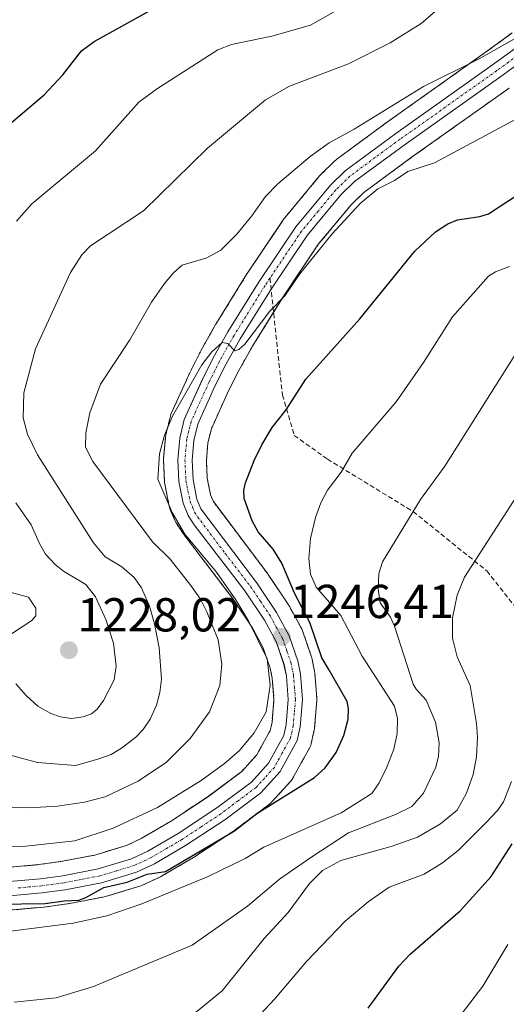
# Model space of a CAD drawing. Units: metres. Extents: x 651171 to 654632, y 4757860 to 4760249.
# Drawn here: x 651680 to 651783, y 4758832 to 4759040 of the extents above; entities that cross this region are included whole.
import ezdxf
from ezdxf.enums import TextEntityAlignment as Align

# ---------------------------------------------------------------- set-up
doc = ezdxf.new("R2010")
doc.units = ezdxf.units.M
doc.header["$MEASUREMENT"] = 0
for name, pattern in [('TRAZO_Y_PUNTO', [1, 0.5, -0.25, 0, -0.25]), ('TRAZOS', [0.75, 0.5, -0.25]), ('TRAZOSX2', [1.5, 1, -0.5])]:
    doc.linetypes.add(name, pattern=pattern)
for name, color, linetype, lineweight in [('Arbolado forestal', 92, 'TRAZOS', 0), ('Arbolado forestal CxS', 92, 'Continuous', 0), ('Carretera de calzada única', 19, 'Continuous', 13), ('Carretera de calzada única Cxs', 19, 'Continuous', 13), ('Carretera de calzada única eje', 19, 'TRAZO_Y_PUNTO', 0), ('Carátula', 7, 'Continuous', 5), ('Curva de nivel maestra', 36, 'Continuous', 30), ('Curva de nivel normal', 36, 'Continuous', 0), ('Núcleo urbano', 19, 'Continuous', 0), ('Núcleo urbano CxS', 19, 'Continuous', 0), ('Punto de cota en terreno', 7, 'Continuous', 0), ('Rótulo de punto de cota en terreno', 19, 'Continuous', 0), ('Senda', 19, 'TRAZOSX2', 0)]:
    doc.layers.add(name, color=color, linetype=linetype, lineweight=lineweight)
doc.styles.add('Arial', font='txt', dxfattribs={"height": 0.2})

# ---------------------------------------------------------------- blocks, each defined once
blk = doc.blocks.new('*U153')
at = {"layer": 'Núcleo urbano CxS', "color": 19, "linetype": 'Continuous', "lineweight": 0}
for points in [[(651783.12, 4759025.16, 1241.75), (651762.8, 4759010.75, 1243.44), (651752.51, 4759003.19, 1243.56), (651749.94, 4759000.67, 1243.92), (651743.04, 4758992.37, 1244.22), (651735.55, 4758981.23, 1245), (651729.13, 4758970.87, 1245.73), (651726.15, 4758965.6, 1245.86), (651724.01, 4758961.32, 1246.26), (651720.47, 4758953.51, 1246.46), (651719.76, 4758950.58, 1246.74), (651719.42, 4758946.87, 1247), (651719.61, 4758943.14, 1247.21), (651720.3, 4758939.61, 1246.64), (651720.9, 4758938.2, 1246.4), (651732.34, 4758923, 1246.77), (651732.44, 4758922.87, 1246.82), (651736.68, 4758916.52, 1247.12), (651736.78, 4758916.35, 1247.19), (651736.81, 4758916.29, 1247.21), (651739.47, 4758911.44, 1248.57), (651739.67, 4758911, 1248.64), (651741.49, 4758905.72, 1248.5), (651741.59, 4758905.35, 1248.45), (651742.17, 4758902.55, 1247.93), (651742.18, 4758902.46, 1247.91), (651742.22, 4758902.19, 1247.84), (651742.66, 4758896.84, 1246.93), (651742.67, 4758896.59, 1246.94), (651742.66, 4758896.33, 1246.94), (651742.17, 4758890.6, 1246.85), (651742.13, 4758890.34, 1246.84), (651742.11, 4758890.21, 1246.83), (651741.47, 4758887.31, 1246.98), (651741.36, 4758886.93, 1247.09), (651741.17, 4758886.51, 1247.2), (651737.56, 4758879.97, 1248), (651737.25, 4758879.51, 1247.96), (651737.17, 4758879.42, 1247.94), (651733.12, 4758874.97, 1249.53), (651732.83, 4758874.69, 1249.61), (651732.7, 4758874.59, 1249.63), (651727.91, 4758871.01, 1249.79), (651725.11, 4758868.91, 1249.62), (651724.96, 4758868.81, 1249.59), (651724.7, 4758868.64, 1249.52), (651716.69, 4758863.36, 1249.92), (651716.56, 4758863.27, 1249.92), (651710.01, 4758859.43, 1251.6), (651709.77, 4758859.3, 1251.67), (651706.02, 4758857.54, 1252.15), (651705.78, 4758857.44, 1252.08), (651705.62, 4758857.39, 1252.03), (651698.24, 4758855.16, 1251.86), (651697.93, 4758855.08, 1251.88), (651690.26, 4758853.62, 1250.36), (651690.13, 4758853.6, 1250.36), (651685.3, 4758852.94, 1250.63), (651685.15, 4758852.92, 1250.65), (651676.42, 4758852.15, 1251.24)], [(651674.41, 4758861, 1248.23), (651684.21, 4758861.87, 1247.48), (651688.75, 4758862.49, 1247.4), (651695.93, 4758863.87, 1247.87), (651702.59, 4758865.87, 1247.67), (651705.7, 4758867.34, 1247.71), (651711.87, 4758870.95, 1246.95), (651719.86, 4758876.22, 1246.75), (651726.85, 4758881.46, 1246.39), (651730.03, 4758884.96, 1246.11), (651732.86, 4758890.09, 1245.68), (651733.23, 4758891.77, 1245.39), (651733.64, 4758896.6, 1244.95), (651733.27, 4758901.09, 1244.74), (651732.85, 4758903.14, 1244.62), (651731.33, 4758907.56, 1244.79), (651729.05, 4758911.74, 1244.39), (651725.06, 4758917.71, 1243.91), (651714.51, 4758931.5, 1243.93), (651714.38, 4758931.68, 1243.92), (651713.11, 4758933.63, 1243.99), (651713.02, 4758933.77, 1243.99), (651712.85, 4758934.11, 1244.02), (651711.77, 4758936.69, 1244.71), (651711.72, 4758936.82, 1244.76), (651711.6, 4758937.27, 1244.96), (651710.69, 4758941.86, 1245.41), (651710.64, 4758942.26, 1245.43), (651710.41, 4758946.84, 1245.28), (651710.41, 4758946.99, 1245.27), (651710.42, 4758947.26, 1245.25), (651710.84, 4758951.84, 1244.9), (651710.88, 4758952.09, 1244.87), (651710.91, 4758952.27, 1244.86), (651711.85, 4758956.17, 1244.53), (651711.95, 4758956.5, 1244.5), (651712.04, 4758956.71, 1244.5), (651715.87, 4758965.15, 1244.07), (651715.92, 4758965.25, 1244.06), (651718.18, 4758969.77, 1243.96), (651718.25, 4758969.91, 1243.97), (651721.37, 4758975.41, 1244.08), (651721.42, 4758975.5, 1244.07), (651727.96, 4758986.06, 1242.85), (651728.02, 4758986.15, 1242.84), (651735.75, 4758997.64, 1242.46), (651735.93, 4758997.89, 1242.49), (651743.23, 4759006.67, 1241.76), (651743.43, 4759006.89, 1241.75), (651746.52, 4759009.92, 1241.95), (651746.69, 4759010.08, 1241.9), (651746.84, 4759010.2, 1241.86), (651757.52, 4759018.05, 1241.14), (651777.88, 4759032.48, 1239.34), (651783.77, 4759036.76, 1239.24)]]:
    blk.add_polyline3d(points, dxfattribs=at)
blk = doc.blocks.new('*U161')
at = {"layer": 'Curva de nivel normal', "color": 36, "linetype": 'Continuous', "lineweight": 0}
blk.add_polyline3d([(651725.77, 4758825.03, 1270), (651733.82, 4758833.62, 1270), (651740.46, 4758841.52, 1270), (651748.6, 4758849.95, 1270), (651753.44, 4758854.02, 1270), (651757.84, 4758857.13, 1270), (651765.2, 4758859.86, 1270), (651769.1, 4758862.24, 1270), (651772.35, 4758864.82, 1270), (651778.19, 4758870.68, 1270), (651780.63, 4758873.23, 1270), (651781.91, 4758875.1, 1270), (651783.57, 4758879.31, 1270)], dxfattribs=at)
blk = doc.blocks.new('*U167')
at = {"layer": 'Curva de nivel normal', "color": 36, "linetype": 'Continuous', "lineweight": 0}
blk.add_polyline3d([(651675.13, 4758865.62, 1245), (651680.84, 4758865.67, 1245), (651691.78, 4758866.84, 1245), (651699.8, 4758869.52, 1245), (651709.11, 4758873.86, 1245), (651718.3, 4758879.52, 1245), (651723.27, 4758883.1, 1245), (651726.39, 4758885.83, 1245), (651729.46, 4758889.56, 1245), (651732.03, 4758894.01, 1245), (651732.82, 4758899.58, 1245), (651732.24, 4758905.16, 1245), (651728.38, 4758912.99, 1245), (651725.64, 4758917.52, 1245), (651721.53, 4758923.38, 1245), (651714.9, 4758931.37, 1245), (651712.26, 4758935.94, 1245), (651709.21, 4758942.94, 1245), (651709.54, 4758948.26, 1245), (651710.59, 4758952.19, 1245), (651712.3, 4758956.13, 1245), (651718.47, 4758966.99, 1245), (651720.59, 4758969.71, 1245), (651722.72, 4758971.63, 1245), (651723.94, 4758971.48, 1245), (651725.39, 4758969.92, 1245), (651726.24, 4758970.18, 1245), (651727.53, 4758971.32, 1245), (651732.77, 4758978.23, 1245), (651735.9, 4758981.45, 1245), (651739.09, 4758986.12, 1245), (651745.88, 4758994.53, 1245), (651751.8, 4759000.89, 1245), (651755.47, 4759003.94, 1245), (651758.96, 4759005.73, 1245), (651761.78, 4759007.62, 1245), (651767.37, 4759009.46, 1245), (651784.95, 4759018.82, 1245)], dxfattribs=at)
blk = doc.blocks.new('*U177')
at = {"layer": 'Curva de nivel normal', "color": 36, "linetype": 'Continuous', "lineweight": 0}
blk.add_polyline3d([(651708.4, 4758823.63, 1265), (651722.78, 4758835.32, 1265), (651731.56, 4758846.34, 1265), (651736.66, 4758851.81, 1265), (651741.1, 4758857.88, 1265), (651743.88, 4758860.65, 1265), (651747.73, 4758862.75, 1265), (651758.47, 4758865.76, 1265), (651763.8, 4758867.65, 1265), (651768.69, 4758870.41, 1265), (651772.15, 4758873.31, 1265), (651774.1, 4758876.92, 1265), (651775.55, 4758880.78, 1265), (651776.26, 4758884.5, 1265), (651776.45, 4758888.56, 1265), (651776.27, 4758891.54, 1265), (651774.87, 4758899.54, 1265), (651772.2, 4758905.56, 1265), (651771.19, 4758909.48, 1265), (651771.21, 4758913.76, 1265), (651772.17, 4758918.49, 1265), (651773.73, 4758922.32, 1265), (651788.88, 4758945.77, 1265)], dxfattribs=at)
blk = doc.blocks.new('*U179')
at = {"layer": 'Curva de nivel normal', "color": 36, "linetype": 'Continuous', "lineweight": 0}
blk.add_polyline3d([(651763.02, 4758817.25, 1280), (651777.6, 4758836.27, 1280), (651782.86, 4758845.09, 1280)], dxfattribs=at)
blk = doc.blocks.new('*U220')
at = {"layer": 'Curva de nivel maestra', "color": 36, "linetype": 'Continuous', "lineweight": 30}
blk.add_polyline3d([(651753.47, 4758831.65, 1275), (651759.91, 4758840.51, 1275), (651762.32, 4758843, 1275), (651772.8, 4758852.11, 1275), (651779.3, 4758859.35, 1275), (651783.74, 4758866.22, 1275)], dxfattribs=at)
blk = doc.blocks.new('5PATER')
at = {"layer": 'Carátula', "linetype": 'Continuous', "lineweight": 5}
h = blk.add_hatch(color=250, dxfattribs=at)
edge = h.paths.add_edge_path()
edge.add_ellipse((0, 0.01), major_axis=(-1.33, -1.34), ratio=0.999422, start_angle=0, end_angle=360)
blk = doc.blocks.new('*U223')
at = {"layer": 'Carretera de calzada única Cxs', "color": 19, "linetype": 'Continuous', "lineweight": 13}
for points in [[(651787.5001, 4759032.0501, 1240.7871), (651781.3701, 4759027.6001, 1241.0493), (651761.0401, 4759013.1801, 1242.2853), (651750.5601, 4759005.4801, 1242.7998), (651747.7301, 4759002.7101, 1243.0453), (651740.6401, 4758994.1701, 1243.2472), (651733.0401, 4758982.8601, 1244.1956), (651726.5501, 4758972.4001, 1244.7832), (651723.5001, 4758967.0101, 1245.3059), (651721.3001, 4758962.6101, 1245.3229), (651717.6201, 4758954.4901, 1245.899), (651716.7901, 4758951.0701, 1245.9192), (651716.4101, 4758946.9301, 1245.9454), (651716.6201, 4758942.7701, 1246.0821), (651717.4201, 4758938.7301, 1246.2072), (651718.2801, 4758936.6901, 1246.2), (651729.9401, 4758921.2001, 1246.1069), (651734.1801, 4758914.8501, 1246.4018), (651736.8401, 4758910.0001, 1246.6089), (651738.6501, 4758904.7401, 1247.1899), (651739.2301, 4758901.9401, 1246.9242), (651739.6701, 4758896.5901, 1246.3807), (651739.1801, 4758890.8601, 1246.5907), (651738.5401, 4758887.9601, 1246.7733), (651734.9501, 4758881.4401, 1247.2335), (651730.9001, 4758876.9901, 1248.0137), (651723.3101, 4758871.3101, 1248.1972), (651715.0401, 4758865.8601, 1248.7686), (651708.5001, 4758862.0201, 1249.5683), (651704.7501, 4758860.2601, 1250.0168), (651697.3701, 4758858.0301, 1249.2053), (651689.7201, 4758856.5701, 1249.6353), (651684.8901, 4758855.9101, 1249.7439), (651674.9201, 4758855.0301, 1249.9366)], [(651674.6601, 4758858.0101, 1249.794), (651684.5501, 4758858.8901, 1249.1478), (651689.2401, 4758859.5301, 1248.758), (651696.6501, 4758860.9501, 1248.5446), (651703.6701, 4758863.0601, 1248.7819), (651707.1001, 4758864.6801, 1248.3664), (651713.4601, 4758868.4001, 1248.2282), (651721.5901, 4758873.7701, 1247.6606), (651728.8801, 4758879.2301, 1247.1679), (651732.4901, 4758883.2001, 1246.9292), (651735.7001, 4758889.0201, 1246.5474), (651736.2001, 4758891.3201, 1246.4912), (651736.6501, 4758896.5901, 1246.3502), (651736.2501, 4758901.5201, 1246.225), (651735.7501, 4758903.9401, 1246.053), (651734.0801, 4758908.7801, 1245.8088), (651731.6201, 4758913.2901, 1246.1023), (651727.5001, 4758919.4601, 1245.6207), (651716.8901, 4758933.3201, 1246.0333), (651715.6201, 4758935.2701, 1245.7165), (651714.5401, 4758937.8501, 1245.785), (651713.6401, 4758942.4101, 1245.9008), (651713.4101, 4758946.9901, 1245.7466), (651713.8301, 4758951.5701, 1245.453), (651714.7701, 4758955.4701, 1245.3186), (651718.6001, 4758963.9101, 1244.82), (651720.8601, 4758968.4301, 1244.9418), (651723.9701, 4758973.9201, 1244.5968), (651730.5101, 4758984.4801, 1243.7312), (651738.2401, 4758995.9701, 1243.0962), (651745.5301, 4759004.7501, 1242.6764), (651748.6201, 4759007.7801, 1242.6342), (651759.2801, 4759015.6201, 1241.8626), (651779.6301, 4759030.0401, 1240.4398), (651785.6401, 4759034.4101, 1240.2309)]]:
    blk.add_polyline3d(points, dxfattribs=at)

msp = doc.modelspace()

# ---------------------------------------------------------------- linework, layer by layer
at = {"layer": 'Arbolado forestal', "color": 92, "linetype": 'TRAZOS', "lineweight": 0}
for points in [[(651674.41, 4758861, 1248.23), (651684.21, 4758861.87, 1247.48), (651688.75, 4758862.49, 1247.4), (651695.93, 4758863.87, 1247.87), (651702.59, 4758865.87, 1247.67), (651705.7, 4758867.34, 1247.71), (651711.87, 4758870.95, 1246.95), (651719.86, 4758876.23, 1246.75), (651726.85, 4758881.46, 1246.39), (651730.03, 4758884.96, 1246.11), (651732.86, 4758890.09, 1245.68), (651733.23, 4758891.77, 1245.39), (651733.64, 4758896.6, 1244.96), (651733.27, 4758901.09, 1244.74), (651732.85, 4758903.14, 1244.62), (651731.33, 4758907.56, 1244.79), (651729.05, 4758911.74, 1244.39), (651725.06, 4758917.71, 1243.91), (651714.51, 4758931.5, 1243.93), (651714.38, 4758931.68, 1243.92), (651713.11, 4758933.63, 1243.99), (651713.02, 4758933.77, 1243.99), (651712.85, 4758934.11, 1244.02), (651711.77, 4758936.69, 1244.71), (651711.72, 4758936.82, 1244.76), (651711.6, 4758937.27, 1244.96), (651710.69, 4758941.86, 1245.41), (651710.64, 4758942.26, 1245.43), (651710.41, 4758946.84, 1245.28), (651710.41, 4758946.99, 1245.27), (651710.42, 4758947.26, 1245.25), (651710.84, 4758951.84, 1244.9), (651710.88, 4758952.09, 1244.87), (651710.91, 4758952.27, 1244.86), (651711.85, 4758956.17, 1244.53), (651711.95, 4758956.5, 1244.5), (651712.04, 4758956.71, 1244.5), (651715.87, 4758965.15, 1244.07), (651715.92, 4758965.25, 1244.06), (651718.18, 4758969.77, 1243.96), (651718.25, 4758969.91, 1243.97), (651721.37, 4758975.41, 1244.07), (651721.42, 4758975.5, 1244.07), (651727.96, 4758986.06, 1242.85), (651728.02, 4758986.16, 1242.84), (651735.75, 4758997.65, 1242.46), (651735.93, 4758997.89, 1242.49), (651743.23, 4759006.67, 1241.76), (651743.43, 4759006.89, 1241.75), (651746.52, 4759009.92, 1241.95), (651746.69, 4759010.08, 1241.9), (651746.84, 4759010.2, 1241.86), (651757.52, 4759018.05, 1241.14), (651777.88, 4759032.48, 1239.34), (651783.77, 4759036.76, 1239.24)], [(651676.42, 4758852.15, 1251.24), (651685.15, 4758852.92, 1250.65), (651685.3, 4758852.94, 1250.63), (651690.13, 4758853.6, 1250.36), (651690.26, 4758853.62, 1250.36), (651697.93, 4758855.08, 1251.88), (651698.24, 4758855.16, 1251.86), (651705.62, 4758857.39, 1252.04), (651705.78, 4758857.44, 1252.08), (651706.02, 4758857.54, 1252.15), (651709.77, 4758859.3, 1251.67), (651710.01, 4758859.43, 1251.59), (651716.56, 4758863.27, 1249.92), (651716.69, 4758863.36, 1249.92), (651724.7, 4758868.64, 1249.52), (651724.96, 4758868.81, 1249.59), (651725.11, 4758868.91, 1249.62), (651727.91, 4758871.01, 1249.79), (651732.7, 4758874.59, 1249.63), (651732.83, 4758874.69, 1249.61), (651733.12, 4758874.97, 1249.53), (651737.17, 4758879.42, 1247.94), (651737.25, 4758879.51, 1247.96), (651737.56, 4758879.97, 1248), (651741.17, 4758886.51, 1247.2), (651741.36, 4758886.93, 1247.09), (651741.47, 4758887.31, 1246.98), (651742.11, 4758890.21, 1246.83), (651742.13, 4758890.34, 1246.84), (651742.17, 4758890.6, 1246.85), (651742.66, 4758896.34, 1246.94), (651742.67, 4758896.59, 1246.94), (651742.66, 4758896.84, 1246.93), (651742.22, 4758902.19, 1247.84), (651742.18, 4758902.46, 1247.91), (651742.17, 4758902.55, 1247.93), (651741.59, 4758905.35, 1248.45), (651741.49, 4758905.72, 1248.5), (651739.67, 4758911, 1248.64), (651739.47, 4758911.44, 1248.57), (651736.81, 4758916.29, 1247.21), (651736.78, 4758916.35, 1247.19), (651736.67, 4758916.52, 1247.12), (651732.43, 4758922.87, 1246.82), (651732.34, 4758923, 1246.77), (651720.9, 4758938.2, 1246.4), (651720.3, 4758939.61, 1246.64), (651719.6, 4758943.14, 1247.21), (651719.42, 4758946.87, 1247), (651719.76, 4758950.58, 1246.74), (651720.47, 4758953.51, 1246.46), (651724.01, 4758961.32, 1246.26), (651726.15, 4758965.6, 1245.86), (651729.13, 4758970.87, 1245.73), (651733.56, 4758978.01, 1245.14), (651735.55, 4758981.23, 1245), (651743.04, 4758992.37, 1244.22), (651749.94, 4759000.68, 1243.92), (651752.51, 4759003.19, 1243.56), (651762.8, 4759010.75, 1243.44), (651783.12, 4759025.16, 1241.75)]]:
    msp.add_polyline3d(points, dxfattribs=at)
at = {"layer": 'Arbolado forestal CxS', "color": 92, "linetype": 'Continuous', "lineweight": 0}
for points in [[(651783.77, 4759036.76, 1239.24), (651777.88, 4759032.48, 1239.34), (651757.52, 4759018.05, 1241.14), (651746.84, 4759010.2, 1241.86), (651746.69, 4759010.08, 1241.9), (651746.52, 4759009.92, 1241.95), (651743.43, 4759006.89, 1241.75), (651743.23, 4759006.67, 1241.76), (651735.93, 4758997.89, 1242.49), (651735.75, 4758997.64, 1242.46), (651728.02, 4758986.15, 1242.84), (651727.96, 4758986.06, 1242.85), (651721.42, 4758975.5, 1244.07), (651721.37, 4758975.41, 1244.08), (651718.25, 4758969.91, 1243.97), (651718.18, 4758969.77, 1243.96), (651715.92, 4758965.25, 1244.06), (651715.87, 4758965.15, 1244.07), (651712.04, 4758956.71, 1244.5), (651711.95, 4758956.5, 1244.5), (651711.85, 4758956.17, 1244.53), (651710.91, 4758952.27, 1244.86), (651710.88, 4758952.09, 1244.87), (651710.84, 4758951.84, 1244.9), (651710.42, 4758947.26, 1245.25), (651710.41, 4758946.99, 1245.27), (651710.41, 4758946.84, 1245.28), (651710.64, 4758942.26, 1245.43), (651710.69, 4758941.86, 1245.41), (651711.6, 4758937.27, 1244.96), (651711.72, 4758936.82, 1244.76), (651711.77, 4758936.69, 1244.71), (651712.85, 4758934.11, 1244.02), (651713.02, 4758933.77, 1243.99), (651713.11, 4758933.63, 1243.99), (651714.38, 4758931.68, 1243.92), (651714.51, 4758931.5, 1243.93), (651725.06, 4758917.71, 1243.91), (651729.05, 4758911.74, 1244.39), (651731.33, 4758907.56, 1244.79), (651732.85, 4758903.14, 1244.62), (651733.27, 4758901.09, 1244.74), (651733.64, 4758896.6, 1244.95), (651733.23, 4758891.77, 1245.39), (651732.86, 4758890.09, 1245.68), (651730.03, 4758884.96, 1246.11), (651726.85, 4758881.46, 1246.39), (651719.86, 4758876.22, 1246.75), (651711.87, 4758870.95, 1246.95), (651705.7, 4758867.34, 1247.71), (651702.59, 4758865.87, 1247.67), (651695.93, 4758863.87, 1247.87), (651688.75, 4758862.49, 1247.4), (651684.21, 4758861.87, 1247.48), (651674.41, 4758861, 1248.23)], [(651676.42, 4758852.15, 1251.24), (651685.15, 4758852.92, 1250.65), (651685.3, 4758852.94, 1250.63), (651690.13, 4758853.6, 1250.36), (651690.26, 4758853.62, 1250.36), (651697.93, 4758855.08, 1251.88), (651698.24, 4758855.16, 1251.86), (651705.62, 4758857.39, 1252.03), (651705.78, 4758857.44, 1252.08), (651706.02, 4758857.54, 1252.15), (651709.77, 4758859.3, 1251.67), (651710.01, 4758859.43, 1251.6), (651716.56, 4758863.27, 1249.92), (651716.69, 4758863.36, 1249.92), (651724.7, 4758868.64, 1249.52), (651724.96, 4758868.81, 1249.59), (651725.11, 4758868.91, 1249.62), (651727.91, 4758871.01, 1249.79), (651732.7, 4758874.59, 1249.63), (651732.83, 4758874.69, 1249.61), (651733.12, 4758874.97, 1249.53), (651737.17, 4758879.42, 1247.94), (651737.25, 4758879.51, 1247.96), (651737.56, 4758879.97, 1248), (651741.17, 4758886.51, 1247.2), (651741.36, 4758886.93, 1247.09), (651741.47, 4758887.31, 1246.98), (651742.11, 4758890.21, 1246.83), (651742.13, 4758890.34, 1246.84), (651742.17, 4758890.6, 1246.85), (651742.66, 4758896.33, 1246.94), (651742.67, 4758896.59, 1246.94), (651742.66, 4758896.84, 1246.93), (651742.22, 4758902.19, 1247.84), (651742.18, 4758902.46, 1247.91), (651742.17, 4758902.55, 1247.93), (651741.59, 4758905.35, 1248.45), (651741.49, 4758905.72, 1248.5), (651739.67, 4758911, 1248.64), (651739.47, 4758911.44, 1248.57), (651736.81, 4758916.29, 1247.21), (651736.78, 4758916.35, 1247.19), (651736.68, 4758916.52, 1247.12), (651732.44, 4758922.87, 1246.82), (651732.34, 4758923, 1246.77), (651720.9, 4758938.2, 1246.4), (651720.3, 4758939.61, 1246.64), (651719.61, 4758943.14, 1247.21), (651719.42, 4758946.87, 1247), (651719.76, 4758950.58, 1246.74), (651720.47, 4758953.51, 1246.46), (651724.01, 4758961.32, 1246.26), (651726.15, 4758965.6, 1245.86), (651729.13, 4758970.87, 1245.73), (651735.55, 4758981.23, 1245), (651743.04, 4758992.37, 1244.22), (651749.94, 4759000.67, 1243.92), (651752.51, 4759003.19, 1243.56), (651762.8, 4759010.75, 1243.44), (651783.12, 4759025.16, 1241.75)]]:
    msp.add_polyline3d(points, dxfattribs=at)
at = {"layer": 'Carretera de calzada única', "color": 19, "linetype": 'Continuous', "lineweight": 13}
for points in [[(651674.66, 4758858.01, 1249.79), (651684.55, 4758858.89, 1249.15), (651689.24, 4758859.53, 1248.76), (651696.65, 4758860.95, 1248.54), (651703.67, 4758863.06, 1248.78), (651707.1, 4758864.68, 1248.37), (651713.46, 4758868.4, 1248.23), (651721.59, 4758873.77, 1247.66), (651728.88, 4758879.23, 1247.17), (651732.49, 4758883.2, 1246.93), (651735.7, 4758889.02, 1246.55), (651736.2, 4758891.32, 1246.49), (651736.65, 4758896.59, 1246.35), (651736.25, 4758901.52, 1246.22), (651735.75, 4758903.94, 1246.05), (651734.08, 4758908.78, 1245.81), (651731.62, 4758913.29, 1246.1), (651727.5, 4758919.46, 1245.62), (651716.89, 4758933.32, 1246.03), (651715.62, 4758935.27, 1245.72), (651714.54, 4758937.85, 1245.79), (651713.64, 4758942.41, 1245.9), (651713.41, 4758946.99, 1245.75), (651713.83, 4758951.57, 1245.45), (651714.77, 4758955.47, 1245.32), (651718.6, 4758963.91, 1244.82), (651720.86, 4758968.43, 1244.94), (651723.97, 4758973.92, 1244.6), (651730.51, 4758984.48, 1243.73), (651738.24, 4758995.97, 1243.1), (651745.53, 4759004.75, 1242.68), (651748.62, 4759007.78, 1242.63), (651759.28, 4759015.62, 1241.86), (651779.63, 4759030.04, 1240.44), (651785.64, 4759034.41, 1240.23)], [(651787.5, 4759032.05, 1240.79), (651781.37, 4759027.6, 1241.05), (651761.04, 4759013.18, 1242.29), (651750.56, 4759005.48, 1242.8), (651747.73, 4759002.71, 1243.05), (651740.64, 4758994.17, 1243.25), (651733.04, 4758982.86, 1244.2), (651726.55, 4758972.4, 1244.78), (651723.5, 4758967.01, 1245.31), (651721.3, 4758962.61, 1245.32), (651717.62, 4758954.49, 1245.9), (651716.79, 4758951.07, 1245.92), (651716.41, 4758946.93, 1245.95), (651716.62, 4758942.77, 1246.08), (651717.42, 4758938.73, 1246.21), (651718.28, 4758936.69, 1246.2), (651729.94, 4758921.2, 1246.11), (651734.18, 4758914.85, 1246.4), (651736.84, 4758910, 1246.61), (651738.65, 4758904.74, 1247.19), (651739.23, 4758901.94, 1246.92), (651739.67, 4758896.59, 1246.38), (651739.18, 4758890.86, 1246.59), (651738.54, 4758887.96, 1246.77), (651734.95, 4758881.44, 1247.23), (651730.9, 4758876.99, 1248.01), (651723.31, 4758871.31, 1248.2), (651715.04, 4758865.86, 1248.77), (651708.5, 4758862.02, 1249.57), (651704.75, 4758860.26, 1250.02), (651697.37, 4758858.03, 1249.21), (651689.72, 4758856.57, 1249.64), (651684.89, 4758855.91, 1249.74), (651674.92, 4758855.03, 1249.94)]]:
    msp.add_polyline3d(points, dxfattribs=at)
at = {"layer": 'Carretera de calzada única eje', "color": 19, "linetype": 'TRAZO_Y_PUNTO', "lineweight": 0}
for points in [[(651786.57, 4759033.23, 1240.63), (651780.5, 4759028.82, 1240.83), (651760.16, 4759014.4, 1242.07), (651754.92, 4759010.55, 1242.3), (651749.59, 4759006.63, 1242.72), (651748.04, 4759005.11, 1242.81), (651746.63, 4759003.73, 1242.9), (651742.98, 4758999.34, 1243.08), (651739.44, 4758995.07, 1243.2), (651732.79, 4758985.19, 1243.9)], [(651732.79, 4758985.19, 1243.9), (651731.77, 4758983.67, 1243.97), (651725.26, 4758973.16, 1244.71), (651723.73, 4758970.46, 1244.92), (651722.18, 4758967.72, 1245.18), (651719.95, 4758963.26, 1245.1), (651718.11, 4758959.2, 1245.49), (651716.2, 4758954.98, 1245.67), (651715.72, 4758953.03, 1245.66), (651715.31, 4758951.32, 1245.68), (651714.91, 4758946.96, 1245.85), (651715.02, 4758944.67, 1245.93), (651715.13, 4758942.59, 1245.98), (651715.98, 4758938.29, 1246.07), (651716.52, 4758937, 1246.13), (651716.95, 4758935.98, 1246.13), (651717.58, 4758935, 1246.13), (651723.41, 4758927.26, 1245.86), (651728.72, 4758920.33, 1245.91), (651730.78, 4758917.24, 1246.06), (651732.9, 4758914.07, 1246.23), (651734.13, 4758911.81, 1246.08), (651735.46, 4758909.39, 1246.17), (651736.36, 4758906.76, 1246.36), (651737.2, 4758904.34, 1246.64), (651737.74, 4758901.73, 1246.6), (651737.94, 4758899.26, 1246.37), (651738.16, 4758896.59, 1246.37), (651737.91, 4758893.72, 1246.48), (651737.69, 4758891.09, 1246.59), (651737.44, 4758889.94, 1246.65), (651737.12, 4758888.49, 1246.73), (651735.32, 4758885.23, 1246.81), (651733.72, 4758882.32, 1247.07), (651731.7, 4758880.09, 1247.21), (651729.89, 4758878.11, 1247.47), (651726.09, 4758875.27, 1247.55), (651722.45, 4758872.54, 1247.84), (651718.31, 4758869.81, 1247.91), (651714.25, 4758867.13, 1248.44), (651711.07, 4758865.27, 1248.3), (651707.8, 4758863.35, 1248.63), (651704.21, 4758861.66, 1249.3), (651700.52, 4758860.54, 1248.67), (651697.01, 4758859.49, 1248.7), (651693.18, 4758858.76, 1248.96), (651689.48, 4758858.05, 1249.3), (651684.72, 4758857.4, 1249.53), (651679.73, 4758856.96, 1249.73)]]:
    msp.add_polyline3d(points, dxfattribs=at)
at = {"layer": 'Curva de nivel maestra', "color": 36, "linetype": 'Continuous', "lineweight": 30}
for points in [[(651673.27, 4759013.58, 1225), (651685.31, 4759023.74, 1225), (651689.23, 4759027.97, 1225), (651693.13, 4759032.97, 1225), (651695.8, 4759034.93, 1225), (651707.44, 4759041.42, 1225)], [(651675.44, 4758853.58, 1250), (651685.5, 4758853.66, 1250), (651689.49, 4758854.28, 1250), (651692.59, 4758854.4, 1250), (651694.07, 4758854.92, 1250), (651697.85, 4758857.05, 1250), (651702.73, 4758858.15, 1250), (651706.95, 4758859.82, 1250), (651710.8, 4758860.42, 1250), (651725.37, 4758869, 1250), (651730.02, 4758872.58, 1250), (651742.18, 4758880.21, 1250), (651744.44, 4758882.22, 1250), (651746.72, 4758885.46, 1250), (651748.34, 4758888.99, 1250), (651749.24, 4758892.48, 1250), (651749.34, 4758894.61, 1250), (651749.01, 4758896.14, 1250), (651745.21, 4758902.89, 1250), (651743.73, 4758905.32, 1250), (651741.16, 4758912.78, 1250), (651737.96, 4758918.93, 1250), (651735.28, 4758925.28, 1250), (651733.46, 4758928.18, 1250), (651730.32, 4758931.87, 1250), (651729.06, 4758934.12, 1250), (651727.39, 4758938.82, 1250), (651727.32, 4758940.62, 1250), (651727.65, 4758942.13, 1250), (651729.45, 4758946.86, 1250), (651731.09, 4758950.17, 1250), (651733.25, 4758953.76, 1250), (651736.18, 4758957.5, 1250), (651740.31, 4758963.94, 1250), (651751.72, 4758976.64, 1250), (651763.27, 4758990.85, 1250), (651767.62, 4758994.9, 1250), (651770.18, 4758996.58, 1250), (651772.26, 4758997.47, 1250), (651776.97, 4758998.13, 1250), (651778.78, 4758998.71, 1250), (651787.3, 4759004.31, 1250)]]:
    msp.add_polyline3d(points, dxfattribs=at)
at = {"layer": 'Curva de nivel normal', "color": 36, "linetype": 'Continuous', "lineweight": 0}
for points in [[(651675.75, 4758885.53, 1235), (651683.94, 4758883.31, 1235), (651691.88, 4758882.7, 1235), (651696.63, 4758884.04, 1235), (651699.38, 4758885.04, 1235), (651701.58, 4758886.32, 1235), (651704.61, 4758888.69, 1235), (651706.12, 4758890.28, 1235), (651707.58, 4758892.43, 1235), (651708.93, 4758895.4, 1235), (651709.67, 4758898.05, 1235), (651710, 4758900.83, 1235), (651709.52, 4758907.47, 1235), (651708.54, 4758912.49, 1235), (651707.45, 4758916.18, 1235), (651705.75, 4758920.1, 1235), (651704.25, 4758922.26, 1235), (651701.64, 4758924.46, 1235), (651698.11, 4758926.55, 1235), (651695.7, 4758929.52, 1235), (651683.9, 4758948, 1235), (651681.82, 4758952.41, 1235), (651680.89, 4758955.78, 1235), (651681.02, 4758961.06, 1235), (651683.48, 4758970.34, 1235), (651690.87, 4758986.41, 1235), (651693.26, 4758990.08, 1235), (651695.06, 4758992, 1235), (651706.19, 4758999.34, 1235), (651719.66, 4759012.51, 1235), (651731.88, 4759022.66, 1235), (651736.9, 4759025.55, 1235), (651749.3, 4759030.28, 1235), (651758.11, 4759034.7, 1235), (651764.62, 4759038.77, 1235), (651771.54, 4759044.78, 1235)], [(651679.51, 4758997.19, 1230), (651682.73, 4759000.81, 1230), (651696.09, 4759011.98, 1230), (651705.22, 4759022.2, 1230), (651709.14, 4759025.09, 1230), (651721.83, 4759033.21, 1230), (651724.74, 4759034.34, 1230), (651733.21, 4759036.06, 1230), (651741.29, 4759038.36, 1230), (651753.88, 4759045.54, 1230)], [(651676.73, 4758874.02, 1240), (651682.14, 4758873.8, 1240), (651688.12, 4758874.16, 1240), (651693.81, 4758875.01, 1240), (651698.13, 4758876.1, 1240), (651705.11, 4758879.42, 1240), (651711.04, 4758883.41, 1240), (651716.01, 4758888.38, 1240), (651720.08, 4758894.02, 1240), (651722.22, 4758899.54, 1240), (651722.71, 4758904.02, 1240), (651721.91, 4758909.15, 1240), (651719.54, 4758915.05, 1240), (651718.16, 4758917.69, 1240), (651716.16, 4758920.55, 1240), (651711.8, 4758926.09, 1240), (651708.07, 4758929.76, 1240), (651695.54, 4758946.63, 1240), (651694, 4758949.67, 1240), (651694.04, 4758952.63, 1240), (651694.88, 4758956.87, 1240), (651697.17, 4758962.87, 1240), (651703.33, 4758972.24, 1240), (651707.86, 4758980.15, 1240), (651710.6, 4758984.06, 1240), (651712.56, 4758986.36, 1240), (651714.36, 4758987.89, 1240), (651719.51, 4758989.44, 1240), (651722.43, 4758991.05, 1240), (651725.86, 4758994.46, 1240), (651728.95, 4758998.27, 1240), (651731.84, 4759002.33, 1240), (651734.44, 4759005.02, 1240), (651741.26, 4759010.74, 1240), (651745.23, 4759013.62, 1240), (651750.49, 4759016.51, 1240), (651765.08, 4759025.46, 1240), (651776.64, 4759031.23, 1240), (651786.35, 4759036.68, 1240)], [(651676.6, 4758847.69, 1255), (651691.38, 4758849.53, 1255), (651698.51, 4758851.12, 1255), (651705.85, 4758853.59, 1255), (651719.82, 4758859.38, 1255), (651727.6, 4758863.16, 1255), (651731.51, 4758865.53, 1255), (651747.74, 4758872.75, 1255), (651754.24, 4758876.84, 1255), (651755.77, 4758879.06, 1255), (651757.35, 4758882.33, 1255), (651758.83, 4758886.12, 1255), (651759.52, 4758889.41, 1255), (651759.59, 4758892.58, 1255), (651759.01, 4758895.19, 1255), (651752.2, 4758905.68, 1255), (651747.73, 4758914.24, 1255), (651742.5, 4758920.21, 1255), (651741.29, 4758922.96, 1255), (651740.96, 4758926.26, 1255), (651741.31, 4758930.43, 1255), (651742.39, 4758934.85, 1255), (651743.52, 4758937.93, 1255), (651744.93, 4758940.62, 1255), (651747.75, 4758944.36, 1255), (651750.06, 4758948.36, 1255), (651759.32, 4758959.2, 1255), (651765.09, 4758967.45, 1255), (651771.2, 4758977.07, 1255), (651778.77, 4758985.62, 1255), (651780.22, 4758986.54, 1255), (651783.19, 4758987.61, 1255)], [(651679.03, 4758832.92, 1260), (651687.82, 4758833.84, 1260), (651695.7, 4758836.23, 1260), (651716.46, 4758844.94, 1260), (651728.09, 4758853.14, 1260), (651734.77, 4758858.81, 1260), (651741.4, 4758863.36, 1260), (651749.33, 4758868.58, 1260), (651759.18, 4758872.4, 1260), (651762.66, 4758874.11, 1260), (651765.09, 4758876.9, 1260), (651767.7, 4758882.34, 1260), (651768.23, 4758884.64, 1260), (651768.4, 4758887.45, 1260), (651767.59, 4758891.82, 1260), (651765.62, 4758896.44, 1260), (651763.53, 4758898.74, 1260), (651762.92, 4758899.84, 1260), (651759, 4758912.04, 1260), (651758.12, 4758913.87, 1260), (651755.98, 4758916.9, 1260), (651755.54, 4758919.85, 1260), (651755.73, 4758923.05, 1260), (651756.5, 4758925.51, 1260), (651764.46, 4758938.62, 1260), (651769.61, 4758945.63, 1260), (651790.03, 4758978.12, 1260)], [(651679.35, 4758899.89, 1230), (651681.5, 4758897.45, 1230), (651684, 4758895.18, 1230), (651686.69, 4758893.62, 1230), (651688.72, 4758892.94, 1230), (651691.07, 4758892.62, 1230), (651693.52, 4758892.91, 1230), (651695.29, 4758893.55, 1230), (651696.45, 4758894.53, 1230), (651697.78, 4758896.35, 1230), (651700.03, 4758900.7, 1230), (651700.45, 4758903.57, 1230), (651699.86, 4758908.42, 1230), (651698.28, 4758913.4, 1230), (651696.12, 4758918.17, 1230), (651694.09, 4758920.75, 1230), (651689.36, 4758923.54, 1230), (651687.59, 4758924.94, 1230), (651685.56, 4758927.18, 1230), (651684.25, 4758929.5, 1230), (651682.59, 4758933.28, 1230), (651679.33, 4758937.92, 1230)], [(651672.2, 4758920.78, 1230), (651682.03, 4758918.1, 1230), (651683.58, 4758915.79, 1230), (651683.57, 4758914.17, 1230), (651682.71, 4758913.18, 1230), (651678.24, 4758910.25, 1230)]]:
    msp.add_polyline3d(points, dxfattribs=at)
at = {"layer": 'Núcleo urbano', "color": 19, "linetype": 'Continuous', "lineweight": 0}
for points in [[(651674.41, 4758861, 1248.23), (651684.21, 4758861.87, 1247.48), (651688.75, 4758862.49, 1247.4), (651695.93, 4758863.87, 1247.87), (651702.59, 4758865.87, 1247.67), (651705.7, 4758867.34, 1247.71), (651711.87, 4758870.95, 1246.95), (651719.86, 4758876.23, 1246.75), (651726.85, 4758881.46, 1246.39), (651730.03, 4758884.96, 1246.11), (651732.86, 4758890.09, 1245.68), (651733.23, 4758891.77, 1245.39), (651733.64, 4758896.6, 1244.96), (651733.27, 4758901.09, 1244.74), (651732.85, 4758903.14, 1244.62), (651731.33, 4758907.56, 1244.79), (651729.05, 4758911.74, 1244.39), (651725.06, 4758917.71, 1243.91), (651714.51, 4758931.5, 1243.93), (651714.38, 4758931.68, 1243.92), (651713.11, 4758933.63, 1243.99), (651713.02, 4758933.77, 1243.99), (651712.85, 4758934.11, 1244.02), (651711.77, 4758936.69, 1244.71), (651711.72, 4758936.82, 1244.76), (651711.6, 4758937.27, 1244.96), (651710.69, 4758941.86, 1245.41), (651710.64, 4758942.26, 1245.43), (651710.41, 4758946.84, 1245.28), (651710.41, 4758946.99, 1245.27), (651710.42, 4758947.26, 1245.25), (651710.84, 4758951.84, 1244.9), (651710.88, 4758952.09, 1244.87), (651710.91, 4758952.27, 1244.86), (651711.85, 4758956.17, 1244.53), (651711.95, 4758956.5, 1244.5), (651712.04, 4758956.71, 1244.5), (651715.87, 4758965.15, 1244.07), (651715.92, 4758965.25, 1244.06), (651718.18, 4758969.77, 1243.96), (651718.25, 4758969.91, 1243.97), (651721.37, 4758975.41, 1244.07), (651721.42, 4758975.5, 1244.07), (651727.96, 4758986.06, 1242.85), (651728.02, 4758986.16, 1242.84), (651735.75, 4758997.65, 1242.46), (651735.93, 4758997.89, 1242.49), (651743.23, 4759006.67, 1241.76), (651743.43, 4759006.89, 1241.75), (651746.52, 4759009.92, 1241.95), (651746.69, 4759010.08, 1241.9), (651746.84, 4759010.2, 1241.86), (651757.52, 4759018.05, 1241.14), (651777.88, 4759032.48, 1239.34), (651783.77, 4759036.76, 1239.24)], [(651676.42, 4758852.15, 1251.24), (651685.15, 4758852.92, 1250.65), (651685.3, 4758852.94, 1250.63), (651690.13, 4758853.6, 1250.36), (651690.26, 4758853.62, 1250.36), (651697.93, 4758855.08, 1251.88), (651698.24, 4758855.16, 1251.86), (651705.62, 4758857.39, 1252.04), (651705.78, 4758857.44, 1252.08), (651706.02, 4758857.54, 1252.15), (651709.77, 4758859.3, 1251.67), (651710.01, 4758859.43, 1251.59), (651716.56, 4758863.27, 1249.92), (651716.69, 4758863.36, 1249.92), (651724.7, 4758868.64, 1249.52), (651724.96, 4758868.81, 1249.59), (651725.11, 4758868.91, 1249.62), (651727.91, 4758871.01, 1249.79), (651732.7, 4758874.59, 1249.63), (651732.83, 4758874.69, 1249.61), (651733.12, 4758874.97, 1249.53), (651737.17, 4758879.42, 1247.94), (651737.25, 4758879.51, 1247.96), (651737.56, 4758879.97, 1248), (651741.17, 4758886.51, 1247.2), (651741.36, 4758886.93, 1247.09), (651741.47, 4758887.31, 1246.98), (651742.11, 4758890.21, 1246.83), (651742.13, 4758890.34, 1246.84), (651742.17, 4758890.6, 1246.85), (651742.66, 4758896.34, 1246.94), (651742.67, 4758896.59, 1246.94), (651742.66, 4758896.84, 1246.93), (651742.22, 4758902.19, 1247.84), (651742.18, 4758902.46, 1247.91), (651742.17, 4758902.55, 1247.93), (651741.59, 4758905.35, 1248.45), (651741.49, 4758905.72, 1248.5), (651739.67, 4758911, 1248.64), (651739.47, 4758911.44, 1248.57), (651736.81, 4758916.29, 1247.21), (651736.78, 4758916.35, 1247.19), (651736.67, 4758916.52, 1247.12), (651732.43, 4758922.87, 1246.82), (651732.34, 4758923, 1246.77), (651720.9, 4758938.2, 1246.4), (651720.3, 4758939.61, 1246.64), (651719.6, 4758943.14, 1247.21), (651719.42, 4758946.87, 1247), (651719.76, 4758950.58, 1246.74), (651720.47, 4758953.51, 1246.46), (651724.01, 4758961.32, 1246.26), (651726.15, 4758965.6, 1245.86), (651729.13, 4758970.87, 1245.73), (651733.56, 4758978.01, 1245.14), (651735.55, 4758981.23, 1245), (651743.04, 4758992.37, 1244.22), (651749.94, 4759000.68, 1243.92), (651752.51, 4759003.19, 1243.56), (651762.8, 4759010.75, 1243.44), (651783.12, 4759025.16, 1241.75)]]:
    msp.add_polyline3d(points, dxfattribs=at)
at = {"layer": 'Senda', "color": 19, "linetype": 'TRAZOSX2', "lineweight": 0}
msp.add_polyline3d([(651732.79, 4758985.19, 1243.9), (651735.41, 4758960.61, 1249.24), (651737.91, 4758952.11, 1251.28), (651744.91, 4758947.11, 1253.73), (651762.91, 4758936.11, 1259.79), (651778.41, 4758923.61, 1265.94), (651787.91, 4758911.61, 1269.67), (651796.91, 4758889.61, 1275.36), (651803.91, 4758868.11, 1281.45), (651804.91, 4758845.11, 1286.44)], dxfattribs=at)

# ---------------------------------------------------------------- block references
at = {"layer": 'Carretera de calzada única Cxs', "color": 19, "linetype": 'Continuous', "lineweight": 13}
msp.add_blockref('*U223', (0, 0), dxfattribs=at)
at = {"layer": 'Curva de nivel maestra', "color": 36, "linetype": 'Continuous', "lineweight": 30}
msp.add_blockref('*U220', (0, 0), dxfattribs=at)
at = {"layer": 'Curva de nivel normal', "color": 36, "linetype": 'Continuous', "lineweight": 0}
for name in ['*U167', '*U177', '*U161', '*U179']:
    msp.add_blockref(name, (0, 0), dxfattribs=at)
at = {"layer": 'Núcleo urbano CxS', "color": 19, "linetype": 'Continuous', "lineweight": 0}
msp.add_blockref('*U153', (0, 0), dxfattribs=at)
at = {"layer": 'Punto de cota en terreno', "linetype": 'Continuous', "lineweight": 0}
for p in [(651735.27, 4758909.76, 1246.41), (651690.51, 4758906.95, 1228.02)]:
    msp.add_blockref('5PATER', p, dxfattribs=at)

# ---------------------------------------------------------------- texts
at = {"layer": 'Rótulo de punto de cota en terreno', "color": 19, "linetype": 'Continuous', "lineweight": 0, "style": 'Arial'}
for s, p in [('1246,41', (651737.03, 4758911.52)), ('1228,02', (651692.27, 4758908.71))]:
    msp.add_text(s, height=7, dxfattribs=at).set_placement(p, align=Align.BOTTOM_LEFT)

doc.saveas('drawing.dxf')
